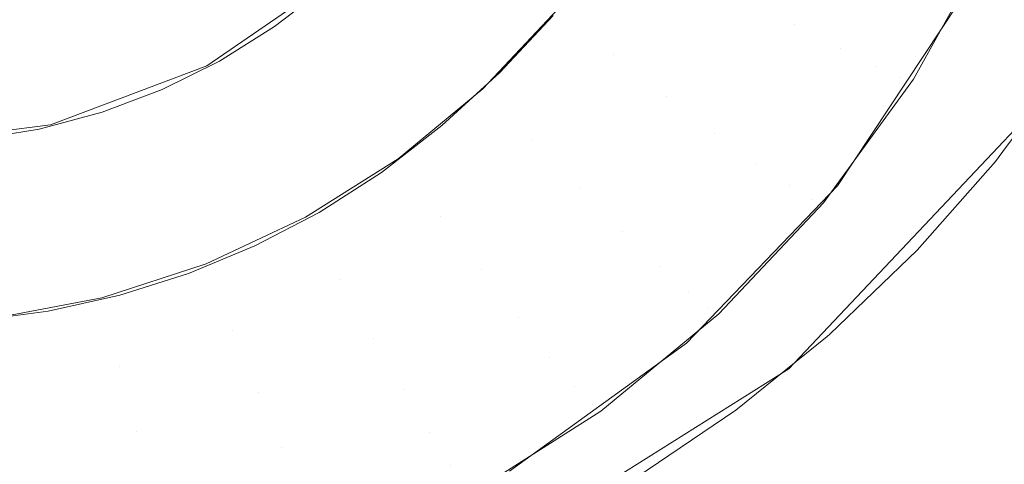
# Model space of a CAD drawing. Units: metres. Extents: x -5.06 to -0.44, y 0.54 to 1.94.
# Drawn here: x -4.29 to -4.28, y 0.84 to 0.84 of the extents above; entities that cross this region are included whole.
import ezdxf

# ---------------------------------------------------------------- set-up
doc = ezdxf.new("R2010")
doc.units = ezdxf.units.M
doc.header["$LTSCALE"] = 1.27
doc.layers.add('Keine', color=7, linetype='Continuous', lineweight=5)

msp = doc.modelspace()

# ---------------------------------------------------------------- linework, layer by layer
at = {"layer": 'Keine', "color": 7, "linetype": 'Continuous', "lineweight": 18}
for points, invisible_edges in [([(-4.2978117, 0.8462856, 1.4676072), (-4.2834308, 0.8310372, 1.4668114), (-4.2813985, 0.8566512, 1.4646637)], 11), ([(-4.2666191, 0.831961, 1.4559096), (-4.2844764, 0.8301892, 1.4579114), (-4.2785389, 0.8476607, 1.4558771)], 11), ([(-4.2785389, 0.8476607, 1.4558771), (-4.2844764, 0.8301892, 1.4579114), (-4.2833577, 0.844344, 1.4567)], 11), ([(-4.2834308, 0.8310372, 1.4668114), (-4.2978117, 0.8462856, 1.4676072), (-4.2993992, 0.8330834, 1.468723)], 9), ([(-4.2881502, 0.8445719, 1.4432713), (-4.287501, 0.8461433, 1.4571397), (-4.2873614, 0.8462691, 1.4571153)], 9), ([(-4.2873614, 0.8462691, 1.4571153), (-4.2873566, 0.8451178, 1.4432263), (-4.2881502, 0.8445719, 1.4432713)], 9), ([(-4.2881502, 0.8445719, 1.4432713), (-4.2878639, 0.845887, 1.4571962), (-4.287501, 0.8461433, 1.4571397)], 9), ([(-4.2798561, 0.8386454, 1.4445334), (-4.2798561, 0.8459175, 1.4438844), (-4.2891112, 0.8459174, 1.4438833), (-4.2897077, 0.8457728, 1.4438961)], 11), ([(-4.2881502, 0.8445719, 1.4432713), (-4.2881525, 0.8457283, 1.4572375), (-4.2878639, 0.845887, 1.4571962)], 9), ([(-4.2897077, 0.8457728, 1.4438961), (-4.2908553, 0.8458739, 1.443887), (-4.2992352, 0.8386452, 1.4445311), (-4.2798561, 0.8386454, 1.4445334)], 14), ([(-4.2890518, 0.8442311, 1.4432994), (-4.2882533, 0.8456729, 1.4572518), (-4.2881525, 0.8457283, 1.4572375)], 9), ([(-4.2881525, 0.8457283, 1.4572375), (-4.2881502, 0.8445719, 1.4432713), (-4.2890518, 0.8442311, 1.4432994)], 9), ([(-4.2890518, 0.8442311, 1.4432994), (-4.2886642, 0.8455038, 1.4573067), (-4.2882533, 0.8456729, 1.4572518)], 9), ([(-4.2890518, 0.8442311, 1.4432994), (-4.2890524, 0.8453928, 1.4573563), (-4.2886642, 0.8455038, 1.4573067)], 9), ([(-4.2843836, 0.845495, 1.4435784), (-4.2847598, 0.8448131, 1.4436347), (-4.2850655, 0.8449893, 1.4434104)], 11), ([(-4.2847598, 0.8448131, 1.4436347), (-4.2843836, 0.845495, 1.4435784), (-4.2841025, 0.8453861, 1.4438681)], 11), ([(-4.2897123, 0.8453592, 1.4389132), (-4.289029, 0.8454739, 1.438903), (-4.2798555, 0.845474, 1.4389041), (-4.2798555, 0.8310472, 1.4401917)], 14), ([(-4.2900091, 0.8441152, 1.443309), (-4.2890912, 0.8453817, 1.4573613), (-4.2890524, 0.8453928, 1.4573563)], 9), ([(-4.2890524, 0.8453928, 1.4573563), (-4.2890518, 0.8442311, 1.4432994), (-4.2900091, 0.8441152, 1.443309)], 9), ([(-4.2900091, 0.8441152, 1.443309), (-4.2895288, 0.8453082, 1.457416), (-4.2890912, 0.8453817, 1.4573613)], 9), ([(-4.2858041, 0.8446384, 1.4433097), (-4.2861245, 0.844899, 1.4432443), (-4.2857523, 0.8454095, 1.4432022)], 9), ([(-4.2857523, 0.8454095, 1.4432022), (-4.2854013, 0.845191, 1.4432641), (-4.2858041, 0.8446384, 1.4433097)], 11), ([(-4.2841025, 0.8453861, 1.4438681), (-4.2844974, 0.8446702, 1.4439272), (-4.2847598, 0.8448131, 1.4436347)], 11), ([(-4.2844974, 0.8446702, 1.4439272), (-4.2841025, 0.8453861, 1.4438681), (-4.2838801, 0.8453096, 1.4442139)], 11), ([(-4.2798555, 0.8310472, 1.4401917), (-4.2938474, 0.8310471, 1.44019), (-4.2899554, 0.8453183, 1.4389168), (-4.2897123, 0.8453592, 1.4389132)], 11), ([(-4.2874531, 0.8450331, 1.4432333), (-4.2871584, 0.8453051, 1.4432108), (-4.2864596, 0.8445335, 1.4432745)], 10), ([(-4.2861519, 0.8448633, 1.4432473), (-4.2864596, 0.8445335, 1.4432745), (-4.2871584, 0.8453051, 1.4432108)], 10), ([(-4.2845123, 0.8438803, 1.4451254), (-4.283818, 0.8449287, 1.4450389), (-4.2827555, 0.8453074, 1.456585)], 10), ([(-4.2827555, 0.8453074, 1.456585), (-4.2828549, 0.8451147, 1.4566139), (-4.2845123, 0.8438803, 1.4451254)], 10), ([(-4.2838801, 0.8453096, 1.4442139), (-4.2842899, 0.8445667, 1.4442751), (-4.2844974, 0.8446702, 1.4439272)], 11), ([(-4.2842899, 0.8445667, 1.4442751), (-4.2838801, 0.8453096, 1.4442139), (-4.2837263, 0.8452689, 1.4446005)], 11), ([(-4.2837263, 0.8452689, 1.4446005), (-4.2841463, 0.8445073, 1.4446633), (-4.2842899, 0.8445667, 1.4442751)], 11), ([(-4.2840729, 0.8444945, 1.4450747), (-4.2841463, 0.8445073, 1.4446633), (-4.2837263, 0.8452689, 1.4446005)], 11), ([(-4.2837263, 0.8452689, 1.4446005), (-4.2836476, 0.8452656, 1.4450111), (-4.2840729, 0.8444945, 1.4450747)], 9), ([(-4.2858041, 0.8446384, 1.4433097), (-4.2854013, 0.845191, 1.4432641), (-4.2850655, 0.8449893, 1.4434104)], 11), ([(-4.2845123, 0.8438803, 1.4451254), (-4.2828549, 0.8451147, 1.4566139), (-4.2832124, 0.8445432, 1.456705)], 9), ([(-4.2871434, 0.8439579, 1.443322), (-4.2877589, 0.8447985, 1.4432526), (-4.2874531, 0.8450331, 1.4432333)], 9), ([(-4.2864596, 0.8445335, 1.4432745), (-4.2867945, 0.8442272, 1.4432998), (-4.2874531, 0.8450331, 1.4432333)], 10), ([(-4.2874531, 0.8450331, 1.4432333), (-4.2867945, 0.8442272, 1.4432998), (-4.2871434, 0.8439579, 1.443322)], 9), ([(-4.2850655, 0.8449893, 1.4434104), (-4.2854977, 0.8443964, 1.4434593), (-4.2858041, 0.8446384, 1.4433097)], 11), ([(-4.2854977, 0.8443964, 1.4434593), (-4.2850655, 0.8449893, 1.4434104), (-4.2847598, 0.8448131, 1.4436347)], 11), ([(-4.2865579, 0.844439, 1.4432823), (-4.2861245, 0.844899, 1.4432443), (-4.2858041, 0.8446384, 1.4433097)], 10), ([(-4.2847598, 0.8448131, 1.4436347), (-4.2852187, 0.8441836, 1.4436866), (-4.2854977, 0.8443964, 1.4434593)], 11), ([(-4.2852187, 0.8441836, 1.4436866), (-4.2847598, 0.8448131, 1.4436347), (-4.2844974, 0.8446702, 1.4439272)], 11), ([(-4.2875027, 0.8437273, 1.443341), (-4.2880767, 0.8445996, 1.443269), (-4.2877589, 0.8447985, 1.4432526)], 9), ([(-4.2877589, 0.8447985, 1.4432526), (-4.2871434, 0.8439579, 1.443322), (-4.2875027, 0.8437273, 1.443341)], 9), ([(-4.2858041, 0.8446384, 1.4433097), (-4.2862732, 0.8441405, 1.4433508), (-4.2865579, 0.844439, 1.4432823)], 11), ([(-4.2862732, 0.8441405, 1.4433508), (-4.2858041, 0.8446384, 1.4433097), (-4.2854977, 0.8443964, 1.4434593)], 11), ([(-4.2844974, 0.8446702, 1.4439272), (-4.2849793, 0.8440092, 1.4439817), (-4.2852187, 0.8441836, 1.4436866)], 11), ([(-4.2849793, 0.8440092, 1.4439817), (-4.2844974, 0.8446702, 1.4439272), (-4.2842899, 0.8445667, 1.4442751)], 11), ([(-4.2878733, 0.8435333, 1.443357), (-4.2884079, 0.844435, 1.4432826), (-4.2880767, 0.8445996, 1.443269)], 9), ([(-4.2880767, 0.8445996, 1.443269), (-4.2875027, 0.8437273, 1.443341), (-4.2878733, 0.8435333, 1.443357)], 9), ([(-4.2842899, 0.8445667, 1.4442751), (-4.2847899, 0.8438809, 1.4443317), (-4.2849793, 0.8440092, 1.4439817)], 11), ([(-4.2847899, 0.8438809, 1.4443317), (-4.2842899, 0.8445667, 1.4442751), (-4.2841463, 0.8445073, 1.4446633)], 11), ([(-4.2832124, 0.8445432, 1.456705), (-4.2835583, 0.8440786, 1.4567833), (-4.2845123, 0.8438803, 1.4451254)], 10), ([(-4.2841463, 0.8445073, 1.4446633), (-4.2846589, 0.8438043, 1.4447213), (-4.2847899, 0.8438809, 1.4443317)], 11), ([(-4.2845919, 0.8437827, 1.4451335), (-4.2846589, 0.8438043, 1.4447213), (-4.2841463, 0.8445073, 1.4446633)], 11), ([(-4.2841463, 0.8445073, 1.4446633), (-4.2840729, 0.8444945, 1.4450747), (-4.2845919, 0.8437827, 1.4451335)], 9), ([(-4.2882562, 0.8433744, 1.4433701), (-4.2887541, 0.8443041, 1.4432934), (-4.2884079, 0.844435, 1.4432826)], 9), ([(-4.2884079, 0.844435, 1.4432826), (-4.2878733, 0.8435333, 1.443357), (-4.2882562, 0.8433744, 1.4433701)], 9), ([(-4.2868013, 0.8437051, 1.4433867), (-4.2870457, 0.8440368, 1.4433155), (-4.2865579, 0.844439, 1.4432823)], 9), ([(-4.2865579, 0.844439, 1.4432823), (-4.2862732, 0.8441405, 1.4433508), (-4.2868013, 0.8437051, 1.4433867)], 11), ([(-4.2854977, 0.8443964, 1.4434593), (-4.286001, 0.8438622, 1.4435034), (-4.2862732, 0.8441405, 1.4433508)], 11), ([(-4.286001, 0.8438622, 1.4435034), (-4.2854977, 0.8443964, 1.4434593), (-4.2852187, 0.8441836, 1.4436866)], 11), ([(-4.2891173, 0.8442068, 1.4433014), (-4.2887541, 0.8443041, 1.4432934), (-4.2886528, 0.8432495, 1.4433804)], 10), ([(-4.2887541, 0.8443041, 1.4432934), (-4.2882562, 0.8433744, 1.4433701), (-4.2886528, 0.8432495, 1.4433804)], 9), ([(-4.2844764, 0.8301892, 1.4579114), (-4.2835549, 0.8441353, 1.4567396), (-4.2833577, 0.844344, 1.4567)], 9), ([(-4.2894996, 0.8441437, 1.4433066), (-4.2891173, 0.8442068, 1.4433014), (-4.2890646, 0.8431584, 1.4433879)], 10), ([(-4.2886528, 0.8432495, 1.4433804), (-4.2890646, 0.8431584, 1.4433879), (-4.2891173, 0.8442068, 1.4433014)], 10), ([(-4.2852187, 0.8441836, 1.4436866), (-4.2857532, 0.8436164, 1.4437334), (-4.286001, 0.8438622, 1.4435034)], 11), ([(-4.2857532, 0.8436164, 1.4437334), (-4.2852187, 0.8441836, 1.4436866), (-4.2849793, 0.8440092, 1.4439817)], 11), ([(-4.2890646, 0.8431584, 1.4433879), (-4.2894935, 0.8431009, 1.4433927), (-4.2894996, 0.8441437, 1.4433066)], 10), ([(-4.2868013, 0.8437051, 1.4433867), (-4.2862732, 0.8441405, 1.4433508), (-4.286001, 0.8438622, 1.4435034)], 11), ([(-4.2847927, 0.8428256, 1.4569883), (-4.2835549, 0.8441353, 1.4567396), (-4.2844764, 0.8301892, 1.4579114)], 10), ([(-4.2853834, 0.8429724, 1.4452003), (-4.2845123, 0.8438803, 1.4451254), (-4.2835583, 0.8440786, 1.4567833)], 10), ([(-4.2835583, 0.8440786, 1.4567833), (-4.2836012, 0.844021, 1.456793), (-4.2853834, 0.8429724, 1.4452003)], 10), ([(-4.2875803, 0.8436987, 1.4433434), (-4.2870457, 0.8440368, 1.4433155), (-4.2868013, 0.8437051, 1.4433867)], 10), ([(-4.2849793, 0.8440092, 1.4439817), (-4.2855405, 0.8434136, 1.4440309), (-4.2857532, 0.8436164, 1.4437334)], 11), ([(-4.2855405, 0.8434136, 1.4440309), (-4.2849793, 0.8440092, 1.4439817), (-4.2847899, 0.8438809, 1.4443317)], 11), ([(-4.2836012, 0.844021, 1.456793), (-4.2840515, 0.8435093, 1.456885), (-4.2853834, 0.8429724, 1.4452003)], 10), ([(-4.286001, 0.8438622, 1.4435034), (-4.2865676, 0.8433952, 1.4435419), (-4.2868013, 0.8437051, 1.4433867)], 11), ([(-4.2865676, 0.8433952, 1.4435419), (-4.286001, 0.8438622, 1.4435034), (-4.2857532, 0.8436164, 1.4437334)], 11), ([(-4.2847899, 0.8438809, 1.4443317), (-4.2853722, 0.8432629, 1.4443827), (-4.2855405, 0.8434136, 1.4440309)], 11), ([(-4.2853722, 0.8432629, 1.4443827), (-4.2847899, 0.8438809, 1.4443317), (-4.2846589, 0.8438043, 1.4447213)], 11), ([(-4.2846589, 0.8438043, 1.4447213), (-4.2852558, 0.8431708, 1.4447736), (-4.2853722, 0.8432629, 1.4443827)], 11), ([(-4.2851963, 0.8431412, 1.4451864), (-4.2852558, 0.8431708, 1.4447736), (-4.2846589, 0.8438043, 1.4447213)], 11), ([(-4.2846589, 0.8438043, 1.4447213), (-4.2845919, 0.8437827, 1.4451335), (-4.2851963, 0.8431412, 1.4451864)], 9), ([(-4.2881531, 0.8434301, 1.4433655), (-4.2875803, 0.8436987, 1.4433434), (-4.28738, 0.8433392, 1.4434169)], 10), ([(-4.2868013, 0.8437051, 1.4433867), (-4.28738, 0.8433392, 1.4434169), (-4.2875803, 0.8436987, 1.4433434)], 11), ([(-4.28738, 0.8433392, 1.4434169), (-4.2868013, 0.8437051, 1.4433867), (-4.2865676, 0.8433952, 1.4435419)], 11), ([(-4.2857532, 0.8436164, 1.4437334), (-4.2863547, 0.8431204, 1.4437743), (-4.2865676, 0.8433952, 1.4435419)], 11), ([(-4.2863547, 0.8431204, 1.4437743), (-4.2857532, 0.8436164, 1.4437334), (-4.2855405, 0.8434136, 1.4440309)], 11), ([(-4.2840515, 0.8435093, 1.456885), (-4.2845554, 0.8430255, 1.4569792), (-4.2853834, 0.8429724, 1.4452003)], 10), ([(-4.2886519, 0.8428373, 1.4434583), (-4.2887553, 0.8432351, 1.4433816), (-4.2881531, 0.8434301, 1.4433655)], 9), ([(-4.2881531, 0.8434301, 1.4433655), (-4.2880001, 0.8430483, 1.4434409), (-4.2886519, 0.8428373, 1.4434583)], 11), ([(-4.28738, 0.8433392, 1.4434169), (-4.2880001, 0.8430483, 1.4434409), (-4.2881531, 0.8434301, 1.4433655)], 11), ([(-4.2865676, 0.8433952, 1.4435419), (-4.2871884, 0.8430025, 1.4435743), (-4.28738, 0.8433392, 1.4434169)], 11), ([(-4.2871884, 0.8430025, 1.4435743), (-4.2865676, 0.8433952, 1.4435419), (-4.2863547, 0.8431204, 1.4437743)], 11), ([(-4.2855405, 0.8434136, 1.4440309), (-4.2861721, 0.8428929, 1.4440738), (-4.2863547, 0.8431204, 1.4437743)], 11), ([(-4.2861721, 0.8428929, 1.4440738), (-4.2855405, 0.8434136, 1.4440309), (-4.2853722, 0.8432629, 1.4443827)], 11), ([(-4.2880001, 0.8430483, 1.4434409), (-4.28738, 0.8433392, 1.4434169), (-4.2871884, 0.8430025, 1.4435743)], 11), ([(-4.2893251, 0.8427093, 1.4434689), (-4.2893772, 0.8431169, 1.4433914), (-4.2887553, 0.8432351, 1.4433816)], 9), ([(-4.2887553, 0.8432351, 1.4433816), (-4.2886519, 0.8428373, 1.4434583), (-4.2893251, 0.8427093, 1.4434689)], 11), ([(-4.2853722, 0.8432629, 1.4443827), (-4.2860276, 0.8427225, 1.4444273), (-4.2861721, 0.8428929, 1.4440738)], 11), ([(-4.2860276, 0.8427225, 1.4444273), (-4.2853722, 0.8432629, 1.4443827), (-4.2852558, 0.8431708, 1.4447736)], 11), ([(-4.2852558, 0.8431708, 1.4447736), (-4.2859277, 0.8426168, 1.4448193), (-4.2860276, 0.8427225, 1.4444273)], 11), ([(-4.2858766, 0.8425804, 1.4452327), (-4.2859277, 0.8426168, 1.4448193), (-4.2852558, 0.8431708, 1.4447736)], 11), ([(-4.2852558, 0.8431708, 1.4447736), (-4.2851963, 0.8431412, 1.4451864), (-4.2858766, 0.8425804, 1.4452327)], 9), ([(-4.2863547, 0.8431204, 1.4437743), (-4.2870139, 0.8427035, 1.4438087), (-4.2871884, 0.8430025, 1.4435743)], 11), ([(-4.2870139, 0.8427035, 1.4438087), (-4.2863547, 0.8431204, 1.4437743), (-4.2861721, 0.8428929, 1.4440738)], 11), ([(-4.2886519, 0.8428373, 1.4434583), (-4.2880001, 0.8430483, 1.4434409), (-4.2878537, 0.8426905, 1.4436)], 11), ([(-4.2871884, 0.8430025, 1.4435743), (-4.2878537, 0.8426905, 1.4436), (-4.2880001, 0.8430483, 1.4434409)], 11), ([(-4.2878537, 0.8426905, 1.4436), (-4.2871884, 0.8430025, 1.4435743), (-4.2870139, 0.8427035, 1.4438087)], 11), ([(-4.2864031, 0.842234, 1.4452612), (-4.2853834, 0.8429724, 1.4452003), (-4.2845717, 0.8430123, 1.456982)], 10), ([(-4.2845717, 0.8430123, 1.456982), (-4.2850983, 0.8425866, 1.4570731), (-4.2864031, 0.842234, 1.4452612)], 10), ([(-4.2845554, 0.8430255, 1.4569792), (-4.2845717, 0.8430123, 1.456982), (-4.2853834, 0.8429724, 1.4452003)], 10), ([(-4.2861721, 0.8428929, 1.4440738), (-4.2868643, 0.8424551, 1.44411), (-4.2870139, 0.8427035, 1.4438087)], 11), ([(-4.2868643, 0.8424551, 1.44411), (-4.2861721, 0.8428929, 1.4440738), (-4.2860276, 0.8427225, 1.4444273)], 11), ([(-4.2893251, 0.8427093, 1.4434689), (-4.2886519, 0.8428373, 1.4434583), (-4.288553, 0.8424641, 1.4436187)], 11), ([(-4.2878537, 0.8426905, 1.4436), (-4.288553, 0.8424641, 1.4436187), (-4.2886519, 0.8428373, 1.4434583)], 11), ([(-4.286534, 0.8417321, 1.4572852), (-4.2847927, 0.8428256, 1.4569883), (-4.2844764, 0.8301892, 1.4579114)], 10), ([(-4.288553, 0.8424641, 1.4436187), (-4.2892752, 0.8423267, 1.4436301), (-4.2893251, 0.8427093, 1.4434689)], 11), ([(-4.2870139, 0.8427035, 1.4438087), (-4.2877204, 0.8423722, 1.4438361), (-4.2878537, 0.8426905, 1.4436)], 11), ([(-4.2877204, 0.8423722, 1.4438361), (-4.2870139, 0.8427035, 1.4438087), (-4.2868643, 0.8424551, 1.44411)], 11), ([(-4.2860276, 0.8427225, 1.4444273), (-4.2867459, 0.8422683, 1.4444648), (-4.2868643, 0.8424551, 1.44411)], 11), ([(-4.2867459, 0.8422683, 1.4444648), (-4.2860276, 0.8427225, 1.4444273), (-4.2859277, 0.8426168, 1.4448193)], 11), ([(-4.288553, 0.8424641, 1.4436187), (-4.2878537, 0.8426905, 1.4436), (-4.2877204, 0.8423722, 1.4438361)], 11), ([(-4.2859277, 0.8426168, 1.4448193), (-4.2866639, 0.8421512, 1.4448577), (-4.2867459, 0.8422683, 1.4444648)], 11), ([(-4.2866639, 0.8421512, 1.4448577), (-4.2859277, 0.8426168, 1.4448193), (-4.2858766, 0.8425804, 1.4452327)], 11), ([(-4.2850983, 0.8425866, 1.4570731), (-4.285676, 0.8421957, 1.4571668), (-4.2864031, 0.842234, 1.4452612)], 10), ([(-4.2858766, 0.8425804, 1.4452327), (-4.286622, 0.8421089, 1.4452716), (-4.2866639, 0.8421512, 1.4448577)], 10), ([(-4.2892752, 0.8423267, 1.4436301), (-4.288553, 0.8424641, 1.4436187), (-4.2884629, 0.8421317, 1.4438559)], 11), ([(-4.2877204, 0.8423722, 1.4438361), (-4.2884629, 0.8421317, 1.4438559), (-4.288553, 0.8424641, 1.4436187)], 11), ([(-4.2868643, 0.8424551, 1.44411), (-4.287606, 0.8421072, 1.4441387), (-4.2877204, 0.8423722, 1.4438361)], 11), ([(-4.287606, 0.8421072, 1.4441387), (-4.2868643, 0.8424551, 1.44411), (-4.2867459, 0.8422683, 1.4444648)], 11), ([(-4.2884629, 0.8421317, 1.4438559), (-4.2877204, 0.8423722, 1.4438361), (-4.287606, 0.8421072, 1.4441387)], 11), ([(-4.2884629, 0.8421317, 1.4438559), (-4.2892298, 0.8419859, 1.4438679), (-4.2892752, 0.8423267, 1.4436301)], 11)]:
    msp.add_3dface(points, dxfattribs=dict(at, invisible_edges=invisible_edges))

doc.saveas('drawing.dxf')
